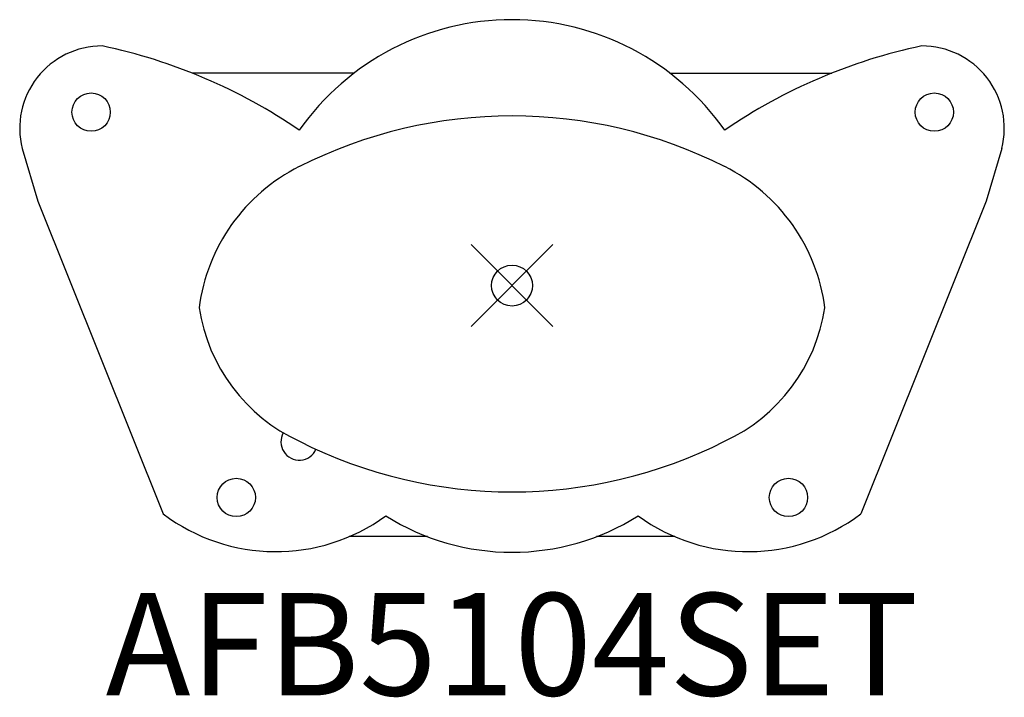
# Model space of a CAD drawing. Units: inches. Extents: x -12 to 12, y -10.1 to 6.5.
import ezdxf
from ezdxf.enums import TextEntityAlignment as Align

# ---------------------------------------------------------------- set-up
doc = ezdxf.new("R2010")
doc.units = ezdxf.units.IN
doc.header["$MEASUREMENT"] = 0
doc.header["$PDMODE"] = 35
doc.layers.add('AFUTL-P', color=2, linetype='Continuous')
doc.layers.add('AFUTL-P-TN', color=2, linetype='Continuous')
doc.styles.get("Standard").update_dxf_attribs({"font": 'txt.shx'})

msp = doc.modelspace()

# ---------------------------------------------------------------- linework, layer by layer
at = {"layer": 'AFUTL-P'}
for p, q in [((-3.857, 5.19), (-7.811, 5.19)), ((3.857, 5.19), (7.811, 5.19)), ((-11.966, 3.35), (-11.582, 2.064)), ((11.966, 3.35), (11.582, 2.064)), ((-11.582, 2.064), (-8.519, -5.58)), ((11.582, 2.064), (8.519, -5.58)), ((-2.067, -6.134), (-3.976, -6.134)), ((3.976, -6.134), (2.067, -6.134))]:
    msp.add_line(p, q, dxfattribs=at)
for centre in [(-10.281, 4.236), (10.317, 4.236), (-6.736, -5.178), (6.754, -5.178)]:
    msp.add_circle(centre, 0.468, dxfattribs=at)
for centre, radius, start, end in [((0, 0.143), 6.352, 35.1016, 144.8984), ((-10.012, 3.839), 2.015, 90, 194.0478), ((-12.771, -7.262), 13.403, 55.5871, 78.1175), ((12.771, -7.262), 13.403, 101.8825, 124.4129), ((10.012, 3.839), 2.015, 345.9522, 90), ((0, -7.374), 11.518, 63.1906, 116.8094), ((-3.181, -1.117), 4.499, 116.5984, 172.6563), ((3.181, -1.117), 4.499, 7.3437, 63.4016), ((-3.388, 0.102), 4.303, 188.5995, 245.1708), ((3.388, 0.102), 4.303, 294.8292, 351.4005), ((-5.198, -3.818), 0.447, 150.4472, 336.2171), ((0, 6.477), 11.518, 243.1906, 296.8094), ((-5.769, -1.935), 4.566, 232.9728, 306.053), ((0, -0.731), 5.785, 237.8067, 302.1933), ((5.769, -1.935), 4.566, 233.947, 307.0272)]:
    msp.add_arc(centre, radius, start, end, dxfattribs=at)
msp.add_point((0, 0), dxfattribs=at)

# ---------------------------------------------------------------- texts
at = {"layer": 'AFUTL-P-TN'}
msp.add_text('AFB5104SET', height=2.5, dxfattribs=at).set_placement((0, -10.015), align=Align.CENTER)

doc.saveas('drawing.dxf')
